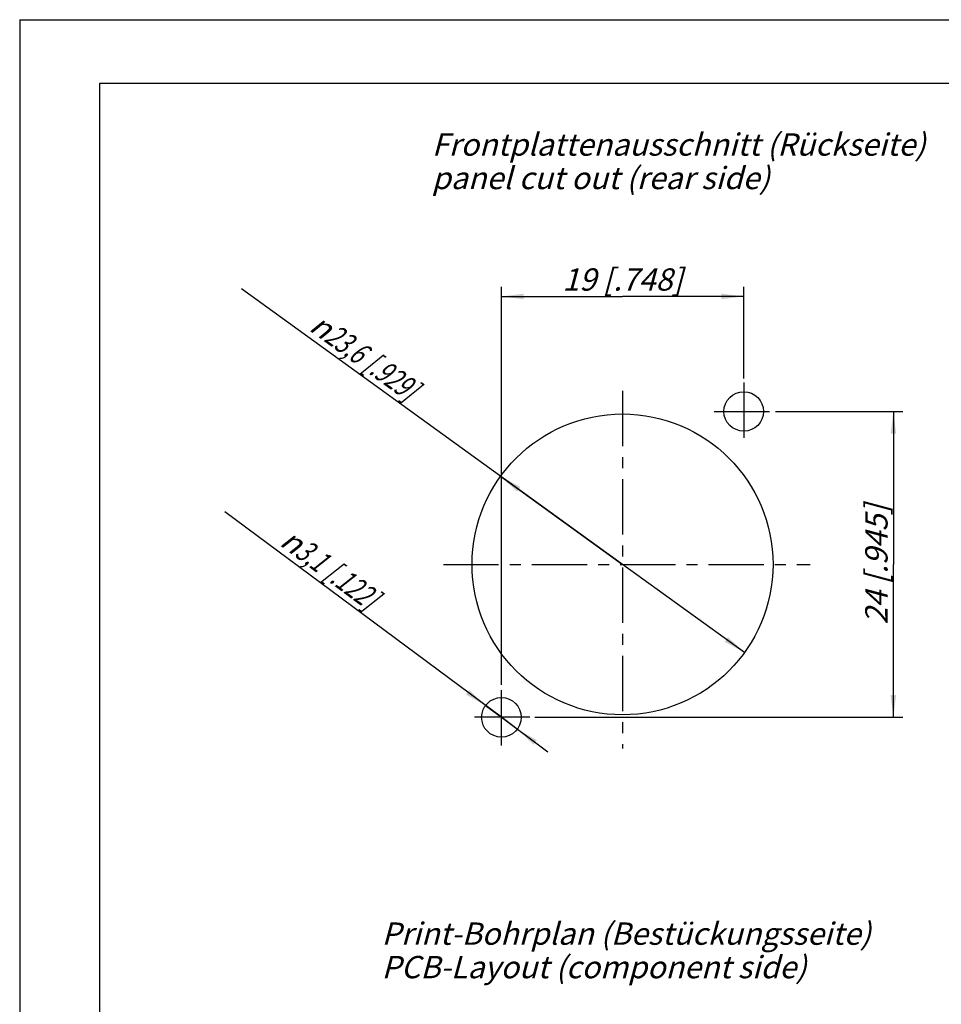
# Model space of a CAD drawing. Units: millimetres. Extents: x 0 to 420, y 0 to 297.
# Drawn here: x 0 to 145, y 142 to 297 of the extents above; entities that cross this region are included whole.
import ezdxf

# ---------------------------------------------------------------- set-up
doc = ezdxf.new("R2010")
doc.units = ezdxf.units.MM
doc.header["$LTSCALE"] = 23.1
doc.linetypes.add('CENTER', pattern=[0.6, 0.375, -0.075, 0.075, -0.075])
doc.layers.get('0').update_dxf_attribs({"linetype": 'CONTINUOUS'})
for name, color, linetype in [('3D_NOTIZEN', 7, 'CONTINUOUS'), ('DEFAULT_1', 7, 'CENTER'), ('ZEICHNUNGSBEMASSUNGEN', 7, 'CONTINUOUS')]:
    doc.layers.add(name, color=color, linetype=linetype)
doc.styles.get("Standard").update_dxf_attribs({"font": 'txt', "width": 0.7})
doc.styles.add('TEXTSTYLE_3', font='gdt', dxfattribs={"width": 0.7})
doc.dimstyles.new('DIMSTYLE_1', dxfattribs={"dimtxt": 3.5, "dimasz": 3.5, "dimexe": 1.5, "dimexo": 1.5, "dimgap": 0.875, "dimtad": 1, "dimdec": 3, "dimdsep": 46, "dimtxsty": 'STANDARD', "dimblk": '_FILLED', "dimblk1": '_FILLED', "dimblk2": '_FILLED', "dimcen": 0.09, "dimclrt": 5, "dimadec": 3, "dimazin": 2, "dimtp": 0.2, "dimtm": 0.2, "dimtfac": 1, "dimtdec": 3, "dimtofl": 0, "dimtmove": 0, "dimatfit": 3, "dimldrblk": '_FILLED', "dimfxl": 1, "dimtolj": 1, "dimarcsym": 0})
doc.dimstyles.new('DIMSTYLE_2', dxfattribs={"dimtxt": 3.5, "dimasz": 3.5, "dimexe": 1.5, "dimexo": 1.5, "dimtad": 1, "dimdec": 3, "dimdsep": 46, "dimtxsty": 'STANDARD', "dimblk": '_FILLED', "dimblk1": '_FILLED', "dimblk2": '_FILLED', "dimcen": 0.09, "dimclrt": 5, "dimadec": 3, "dimazin": 2, "dimtp": 0.2, "dimtm": 0.2, "dimtfac": 1, "dimtdec": 3, "dimtmove": 0, "dimatfit": 2, "dimldrblk": '_FILLED', "dimfxl": 1, "dimtolj": 1, "dimarcsym": 0})
doc.dimstyles.new('DIMSTYLE_3', dxfattribs={"dimtxt": 3.5, "dimasz": 3.5, "dimexe": 1.5, "dimexo": 1.5, "dimtad": 1, "dimdec": 3, "dimdsep": 46, "dimtxsty": 'STANDARD', "dimblk": '_FILLED', "dimblk1": '_FILLED', "dimblk2": '_FILLED', "dimcen": 0.09, "dimclrt": 5, "dimadec": 3, "dimazin": 2, "dimtp": 0.1, "dimtm": 0.1, "dimtfac": 1, "dimtdec": 3, "dimtmove": 0, "dimatfit": 2, "dimldrblk": '_FILLED', "dimfxl": 1, "dimtolj": 1, "dimarcsym": 0})

# ---------------------------------------------------------------- blocks, each defined once
blk = doc.blocks.new('_FILLED')
at = {"color": 0, "linetype": 'BYBLOCK'}
blk.add_solid([(0, 0), (-1, 0.125), (-1, -0.125)], dxfattribs=at)
blk = doc.blocks.new('*D0')
at = {"layer": 'ZEICHNUNGSBEMASSUNGEN', "color": 2, "linetype": 'CONTINUOUS'}
for p, q in [((118.51, 235.53), (138.5, 235.53)), ((137, 235.53), (137, 211.53)), ((137, 187.53), (137, 211.53)), ((80.76, 187.53), (138.5, 187.53))]:
    blk.add_line(p, q, dxfattribs=at)
at = {"layer": 'ZEICHNUNGSBEMASSUNGEN', "color": 2, "linetype": 'CONTINUOUS', "xscale": 3.5, "yscale": 3.5, "zscale": 3.5}
for p, rotation in [((137, 235.53), 90), ((137, 187.53), 270)]:
    blk.add_blockref('_FILLED', p, dxfattribs=dict(at, rotation=rotation))
at = {"layer": 'ZEICHNUNGSBEMASSUNGEN', "color": 5, "linetype": 'CONTINUOUS', "insert": (132.59, 211.53), "char_height": 3.5, "width": 33, "attachment_point": 2, "rotation": 90, "line_spacing_factor": 0.9}
blk.add_mtext('\\Q15.0;24{\\ftxt.shx;\\W1.000000;\\H3.500000; }[.945]', dxfattribs=at)
blk = doc.blocks.new('*D1')
at = {"layer": 'ZEICHNUNGSBEMASSUNGEN', "color": 2, "linetype": 'CONTINUOUS'}
for p, q in [((75.53, 192.63), (75.53, 255.07)), ((113.53, 240.71), (113.53, 255.07)), ((75.53, 253.57), (94.53, 253.57)), ((113.53, 253.57), (94.53, 253.57))]:
    blk.add_line(p, q, dxfattribs=at)
at = {"layer": 'ZEICHNUNGSBEMASSUNGEN', "color": 2, "linetype": 'CONTINUOUS', "xscale": 3.5, "yscale": 3.5, "zscale": 3.5, "rotation": 180}
blk.add_blockref('_FILLED', (75.53, 253.57), dxfattribs=at)
at = {"layer": 'ZEICHNUNGSBEMASSUNGEN', "color": 2, "linetype": 'CONTINUOUS', "xscale": 3.5, "yscale": 3.5, "zscale": 3.5}
blk.add_blockref('_FILLED', (113.53, 253.57), dxfattribs=at)
at = {"layer": 'ZEICHNUNGSBEMASSUNGEN', "color": 5, "linetype": 'CONTINUOUS', "insert": (94.53, 257.98), "char_height": 3.5, "width": 32.25, "attachment_point": 2, "line_spacing_factor": 0.9}
blk.add_mtext('\\Q15.0;19{\\ftxt.shx;\\W1.000000;\\H3.500000; }[.748]', dxfattribs=at)
blk = doc.blocks.new('*D2')
at = {"layer": 'ZEICHNUNGSBEMASSUNGEN', "color": 2, "linetype": 'CONTINUOUS'}
for p, q in [((94.53, 211.53), (34.8, 254.78)), ((75.42, 225.37), (94.53, 211.53)), ((113.65, 197.69), (94.53, 211.53))]:
    blk.add_line(p, q, dxfattribs=at)
at = {"layer": 'ZEICHNUNGSBEMASSUNGEN', "color": 2, "linetype": 'CONTINUOUS', "xscale": 3.5, "yscale": 3.5, "zscale": 3.5}
for p, rotation in [((75.42, 225.37), 144.0912173876), ((113.65, 197.69), 324.0912173876)]:
    blk.add_blockref('_FILLED', p, dxfattribs=dict(at, rotation=rotation))
at = {"layer": 'ZEICHNUNGSBEMASSUNGEN', "color": 5, "linetype": 'CONTINUOUS', "insert": (62.83, 239.92), "char_height": 3.5, "width": 47.125, "attachment_point": 3, "rotation": 324.0912, "line_spacing_factor": 0.9, "style": 'TEXTSTYLE_3'}
blk.add_mtext('\\Q15.0;{\\fgdt;n}\\ftxt;{\\W0.7;23,6}{\\W0.7;{\\ftxt.shx;\\W1.000000;\\H3.500000; }[}{\\W0.7;.929}{\\W0.7;]}', dxfattribs=at)
blk = doc.blocks.new('*D3')
at = {"layer": 'ZEICHNUNGSBEMASSUNGEN', "color": 2, "linetype": 'CONTINUOUS'}
for p, q in [((75.53, 187.53), (32.19, 219.76)), ((73.04, 189.38), (75.53, 187.53)), ((78.02, 185.68), (75.53, 187.53)), ((75.53, 187.53), (82.83, 182.1))]:
    blk.add_line(p, q, dxfattribs=at)
at = {"layer": 'ZEICHNUNGSBEMASSUNGEN', "color": 2, "linetype": 'CONTINUOUS', "xscale": 3.5, "yscale": 3.5, "zscale": 3.5}
for p, rotation in [((73.04, 189.38), 323.357888469), ((78.02, 185.68), 143.3594439925)]:
    blk.add_blockref('_FILLED', p, dxfattribs=dict(at, rotation=rotation))
at = {"layer": 'ZEICHNUNGSBEMASSUNGEN', "color": 5, "linetype": 'CONTINUOUS', "insert": (56.62, 207.09), "char_height": 3.5, "width": 40.75, "attachment_point": 3, "rotation": 323.3591, "line_spacing_factor": 0.9, "style": 'TEXTSTYLE_3'}
blk.add_mtext('\\Q15.0;{\\fgdt;n}\\ftxt;{\\W0.7;3,1}{\\W0.7;{\\ftxt.shx;\\W1.000000;\\H3.500000; }[}{\\W0.7;.122}{\\W0.7;]}', dxfattribs=at)

msp = doc.modelspace()

# ---------------------------------------------------------------- linework, layer by layer
at = {"color": 7, "linetype": 'CONTINUOUS'}
for p, q in [((0, 297), (0, 0)), ((0, 297), (420, 297)), ((12.5, 287), (12.5, 10)), ((410, 287), (12.5, 287))]:
    msp.add_line(p, q, dxfattribs=at)
for centre, radius in [((113.53222, 235.52808), 3.1), ((94.53222, 211.52808), 23.6), ((75.53222, 187.52808), 3.1)]:
    msp.add_circle(centre, radius, dxfattribs=at)
at = {"layer": 'DEFAULT_1', "color": 7, "linetype": 'CENTER'}
for p, q in [((113.53222, 240.05772), (113.53222, 231.34893)), ((94.53222, 238.74886), (94.53222, 182.65579)), ((108.92676, 235.52808), (118.17148, 235.52808)), ((66.44249, 211.52808), (123.94108, 211.52808)), ((75.53222, 183.11847), (75.53222, 192.12202)), ((80.00456, 187.52808), (71.24218, 187.52808))]:
    msp.add_line(p, q, dxfattribs=at)

# ---------------------------------------------------------------- texts
at = {"layer": '3D_NOTIZEN', "color": 5, "linetype": 'CONTINUOUS', "char_height": 3.5, "attachment_point": 1, "line_spacing_factor": 0.9}
for s, insert, width in [('\\Q15.0;Frontplattenausschnitt (Rückseite)\\P \\Ppanel cut out (rear side)', (64.63233, 279.1596), 117.425), ('\\Q15.0;Print-Bohrplan (Bestückungsseite)\\P \\PPCB-Layout (component side)', (56.74823, 155.33513), 116.675)]:
    msp.add_mtext(s, dxfattribs=dict(at, insert=insert, width=width))

# ---------------------------------------------------------------- dimensions: what is measured, and where the dimension line sits
at = {"layer": 'ZEICHNUNGSBEMASSUNGEN', "color": 2, "linetype": 'CONTINUOUS'}
for p1, p2, dimstyle, picture, middle in [((75.41736, 225.36939), (113.64709, 197.68676), 'DIMSTYLE_2', '*D2', (49.08222, 247.71805)), ((73.04481, 189.37815), (78.01964, 185.678), 'DIMSTYLE_3', '*D3', (44.67434, 213.78927))]:
    dim = msp.add_diameter_dim_2p(p1=p1, p2=p2, text='%%c<>', dimstyle=dimstyle, override={"dimpost": '<>'}, dxfattribs=at)
    dim.commit()
    dim.dimension.update_dxf_attribs({"geometry": picture, "text_midpoint": middle, "dimtype": 163})
dim = msp.add_linear_dim(base=(113.53222, 253.57266), p1=(75.53222, 191.12621), p2=(113.53222, 239.21257), dimstyle='DIMSTYLE_1', dxfattribs=at)
dim.commit()
dim.dimension.update_dxf_attribs({"geometry": '*D1', "text_midpoint": (94.53222, 253.57266), "dimtype": 160})
dim = msp.add_linear_dim(base=(136.99678, 187.52808), p1=(117.00737, 235.52808), p2=(79.2612, 187.52808), angle=270, dimstyle='DIMSTYLE_1', dxfattribs=at)
dim.commit()
dim.dimension.update_dxf_attribs({"geometry": '*D0', "text_midpoint": (136.99678, 211.52808), "dimtype": 160})

doc.saveas('drawing.dxf')
